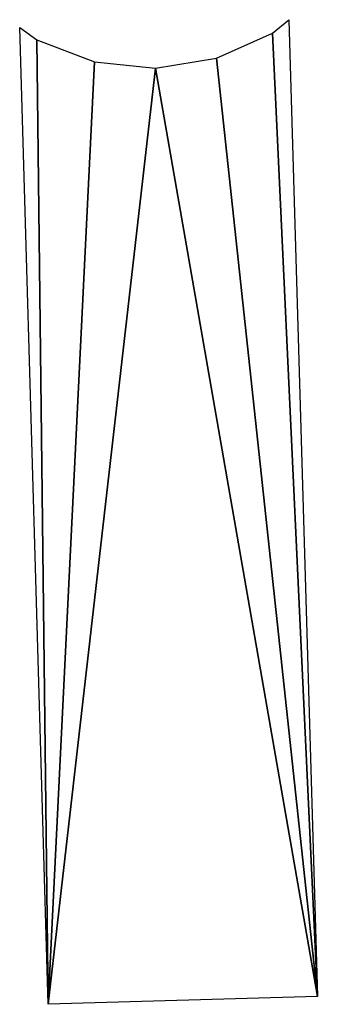
# Model space of a CAD drawing. Extents: x 0 to 2197, y -4 to 2671.
# Drawn here: x 1560 to 1648, y 230 to 522 of the extents above; entities that cross this region are included whole.
import ezdxf

# ---------------------------------------------------------------- set-up
doc = ezdxf.new("R2010")
doc.units = 0
doc.header["$LTSCALE"] = 25.4
doc.layers.get('0').update_dxf_attribs({"color": 13, "linetype": 'CONTINUOUS'})

# ---------------------------------------------------------------- blocks, each defined once
blk = doc.blocks.new('SKUPINA_5')
at = {"color": 0}
for p, q in [((3.84, 75), (0, 80)), ((0, 80), (290, 80)), ((290, 80), (290, 0)), ((10.83, 58.12), (3.84, 75)), ((13.21, 40), (10.83, 58.12)), ((10.83, 21.88), (13.21, 40)), ((3.84, 5), (10.83, 21.88)), ((0, 0), (3.84, 5)), ((290, 0), (0, 0))]:
    blk.add_line(p, q, dxfattribs=at)
mesh = blk.add_polyface(dxfattribs=at)
corners = [(290, 80), (3.84, 75), (0, 80), (10.83, 58.12), (13.21, 40), (3.84, 5), (290, 0), (0, 0), (10.83, 21.88)]
mesh.append_faces([[corners[k] for k in face] for face in [(0, 1, 2), (5, 6, 7)]], dxfattribs={"vtx0": -1, "color": 0})
mesh.append_faces([[corners[k] for k in face] for face in [(1, 0, 3), (3, 0, 4), (6, 4, 0)]], dxfattribs={"vtx0": -1, "vtx1": -1, "color": 0})
mesh.append_faces([[corners[k] for k in face] for face in [(6, 5, 8), (6, 8, 4)]], dxfattribs={"vtx0": -1, "vtx2": -1, "color": 0})

msp = doc.modelspace()

# ---------------------------------------------------------------- block references
at = {"color": 28, "rotation": 271.6647155455569}
msp.add_blockref('SKUPINA_5', (1559.58, 520.08, 3.59), dxfattribs=at)

doc.saveas('drawing.dxf')
